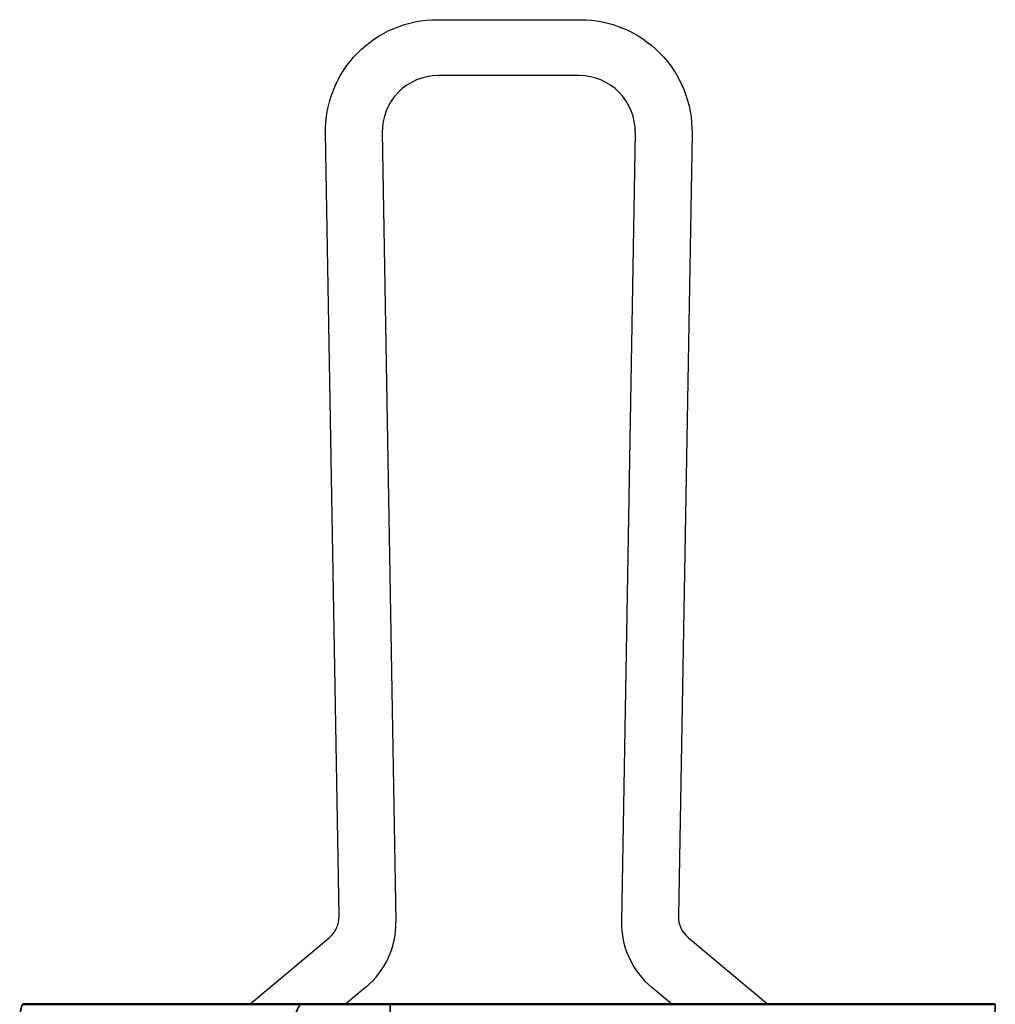
# Model space of a CAD drawing. Units: millimetres. Extents: x 190 to 812, y 454 to 640.
# Drawn here: x 284 to 301, y 591 to 609 of the extents above; entities that cross this region are included whole.
import ezdxf

# ---------------------------------------------------------------- set-up
doc = ezdxf.new("R2010")
doc.units = ezdxf.units.MM
doc.layers.add('1', color=7, linetype='CONTINUOUS', true_color=0xffffff)
doc.layers.add('MD_可視', color=7, linetype='CONTINUOUS', lineweight=50)
doc.layers.add('MD_狭い可視', color=7, linetype='CONTINUOUS', lineweight=35)

msp = doc.modelspace()

# ---------------------------------------------------------------- linework, layer by layer
at = {"layer": '1', "color": 7}
for p, q in [((291.493, 608.738), (294.046, 608.738)), ((294.031, 607.738), (291.508, 607.738)), ((289.738, 592.719), (289.494, 606.703)), ((290.508, 606.721), (290.755, 592.62)), ((295.031, 606.721), (294.785, 592.62)), ((296.046, 606.703), (295.802, 592.719)), ((288.142, 591.138), (289.559, 592.327)), ((295.98, 592.327), (297.398, 591.138)), ((290.219, 591.445), (289.853, 591.138)), ((295.686, 591.138), (295.321, 591.445))]:
    msp.add_line(p, q, dxfattribs=at)
at = {"layer": '1', "color": 7, "extrusion": (0, 0, -1)}
for centre, start, end in [((-291.493, 606.738), 359, 90), ((-294.046, 606.738), 90, 181)]:
    msp.add_arc(centre, 2, start, end, dxfattribs=at)
at = {"layer": '1', "color": 7}
for centre, radius, start, end in [((291.508, 606.738), 1, 90, 181), ((294.031, 606.738), 1, 359, 90), ((289.238, 592.71), 0.5, 310, 1), ((289.255, 592.594), 1.5, 310, 1), ((296.285, 592.594), 1.5, 179, 230), ((296.302, 592.71), 0.5, 179, 230)]:
    msp.add_arc(centre, radius, start, end, dxfattribs=at)
at = {"layer": 'MD_可視', "color": 7, "extrusion": (-1e-16, -1, -2e-16)}
for p, q in [((289.078, 591.138), (284.093, 591.138)), ((290.652, 591.138), (289.078, 591.138)), ((290.652, 591.138), (301.466, 591.138))]:
    msp.add_line(p, q, dxfattribs=at)
at = {"layer": 'MD_狭い可視', "color": 7, "extrusion": (-1e-16, -1, -2e-16)}
msp.add_line((290.652, 591.138), (290.652, 590.659), dxfattribs=at)
at = {"layer": 'MD_狭い可視', "color": 7}
for centre, major_axis, ratio, start_param, end_param in [((284.093, 590.738), (0, 0.4), 0.166352, 0, 1.258798), ((289.078, 590.738), (0, -0.4), 0.34202, 3.141593, 4.911175)]:
    msp.add_ellipse(centre, major_axis=major_axis, ratio=ratio, start_param=start_param, end_param=end_param, dxfattribs=at)
at = {"layer": 'MD_狭い可視', "color": 7, "extrusion": (0, 0, -1)}
msp.add_ellipse((301.466, 590.738), major_axis=(0, -0.4), ratio=0.004363, start_param=1.929811, end_param=3.141593, dxfattribs=at)

doc.saveas('drawing.dxf')
